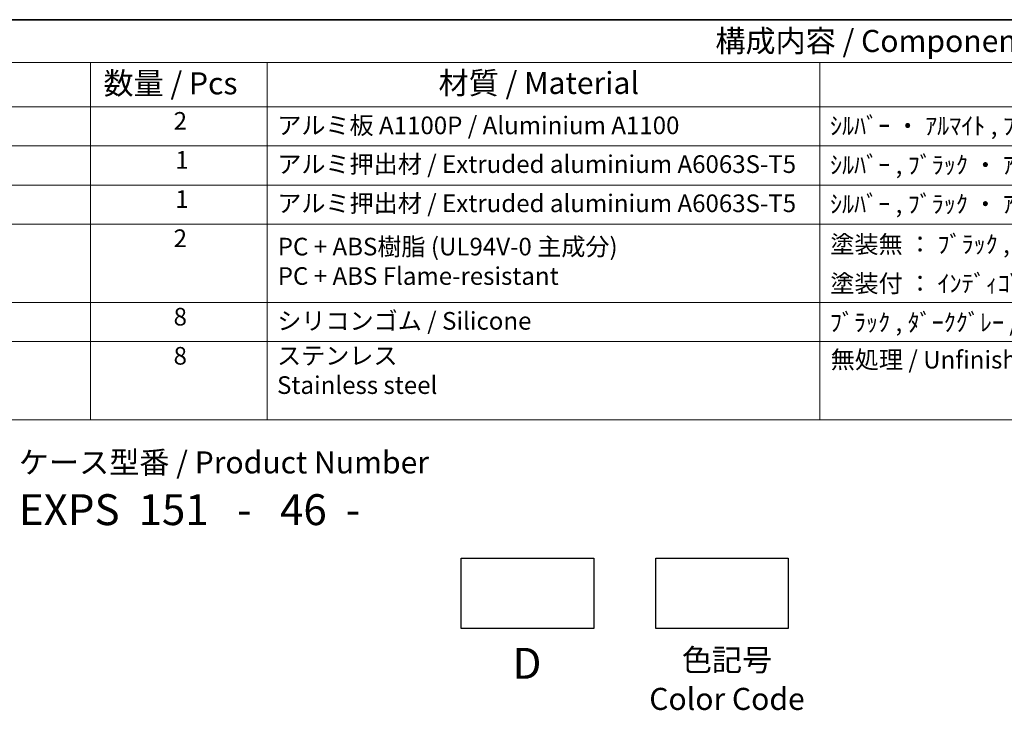
# Model space of a CAD drawing. Units: millimetres. Extents: x 29 to 3979, y 16 to 718.
# Drawn here: x 354 to 577, y 421 to 578 of the extents above; entities that cross this region are included whole.
import ezdxf

# ---------------------------------------------------------------- set-up
doc = ezdxf.new("R2010")
doc.units = ezdxf.units.MM
doc.header["$LTSCALE"] = 2
doc.layers.add('Border (ISO)', color=7, linetype='Continuous', lineweight=35)
doc.layers.add('Symbol (ISO)', color=7, linetype='Continuous', lineweight=18)
doc.styles.add('Note Text (TK)', font='MS PGothic.ttf')
doc.styles.add('Note Text (TK2)', font='MS PGothic.ttf')

# ---------------------------------------------------------------- blocks, each defined once
blk = doc.blocks.new('図面枠 tk図枠')
at = {"layer": 'Border (ISO)'}
blk.add_line((14.5, 289), (405.5, 289), dxfattribs=at)
blk = doc.blocks.new('構成内容2 _ Components')
at = {"layer": 'Symbol (ISO)'}
for p, q in [((405.5, 289), (123.35, 289)), ((405.5, 284.16), (123.35, 284.16)), ((185.2, 284.16), (185.2, 279.12)), ((205.2, 284.16), (205.2, 279.12)), ((267.81, 284.16), (267.81, 279.12)), ((405.5, 279.12), (123.35, 279.12)), ((185.2, 279.12), (185.2, 243.66)), ((205.2, 279.12), (205.2, 243.66)), ((267.81, 279.12), (267.81, 243.66)), ((405.5, 274.69), (123.35, 274.69)), ((405.5, 270.25), (123.35, 270.25)), ((405.5, 265.82), (123.35, 265.82)), ((405.5, 256.95), (123.35, 256.95)), ((405.5, 252.52), (123.35, 252.52)), ((405.5, 243.66), (123.35, 243.66))]:
    blk.add_line(p, q, dxfattribs=at)
at = {"layer": 'Symbol (ISO)', "color": 7, "attachment_point": 7}
for s, insert, char_height, style in [('構成内容 / Components', (255.97, 284.56), 2.5, 'Note Text (TK)'), ('数量 / Pcs', (186.66, 279.76), 2.5, 'Note Text (TK)'), ('材質 / Material', (224.62, 279.8), 2.5, 'Note Text (TK)'), ('2', (194.61, 275.91), 2, 'Note Text (TK2)'), ('アルミ板 A1100P / Aluminium A1100', (206.35, 275.4), 2, 'Note Text (TK2)'), ('ｼﾙﾊﾞｰ ・ ｱﾙﾏｲﾄ , ﾌﾞﾗｯｸ ・ 塗装 / Silver ・ anodized , Black ・ painted', (268.96, 275.35), 2, 'Note Text (TK2)'), ('1', (194.79, 271.48), 2, 'Note Text (TK2)'), ('アルミ押出材 / Extruded aluminium A6063S-T5', (206.35, 271.01), 2, 'Note Text (TK2)'), ('ｼﾙﾊﾞｰ , ﾌﾞﾗｯｸ ・ ｱﾙﾏｲﾄ & ｸﾘｱ塗装 / Silver , Black ・ anodized with clear coating', (268.96, 270.92), 2, 'Note Text (TK2)'), ('1', (194.79, 267.05), 2, 'Note Text (TK2)'), ('アルミ押出材 / Extruded aluminium A6063S-T5', (206.35, 266.57), 2, 'Note Text (TK2)'), ('ｼﾙﾊﾞｰ , ﾌﾞﾗｯｸ ・ ｱﾙﾏｲﾄ & ｸﾘｱ塗装 / Silver , Black ・ anodized with clear coating', (268.96, 266.49), 2, 'Note Text (TK2)'), ('2', (194.61, 262.61), 2, 'Note Text (TK2)'), ('PC + ABS樹脂 (UL94V-0 主成分)\\PPC + ABS Flame-resistant', (206.4, 258.33), 2, 'Note Text (TK2)'), ('塗装無 ： ﾌﾞﾗｯｸ , ｸﾞﾚｰ / Black , Gray ・ Unpainted', (269, 261.93), 2, 'Note Text (TK2)'), ('塗装付 ： ｲﾝﾃﾞｨｺﾞ , ﾈｲﾋﾞｰ , ﾗｲﾑ , ｲｴﾛｰ , ｵﾚﾝｼﾞ , ﾚｯﾄﾞ / Indigo , Navy , Lime , Yellow , Orange , Red ・ Painted', (269, 257.49), 2, 'Note Text (TK2)'), ('8', (194.6, 253.72), 2, 'Note Text (TK2)'), ('シリコンゴム / Silicone', (206.35, 253.25), 2, 'Note Text (TK2)'), ('ﾌﾞﾗｯｸ , ﾀﾞｰｸｸﾞﾚｰ / Black , Dark gray', (268.95, 253.07), 2, 'Note Text (TK2)'), ('8', (194.6, 249.29), 2, 'Note Text (TK2)'), ('ステンレス \\PStainless steel', (206.32, 245.97), 2, 'Note Text (TK2)'), ('無処理 / Unfinished', (269.04, 248.85), 2, 'Note Text (TK2)')]:
    blk.add_mtext(s, dxfattribs=dict(at, insert=insert, char_height=char_height, style=style))

msp = doc.modelspace()

# ---------------------------------------------------------------- linework, layer by layer
for points in [[(454.3821, 455.9992), (484.3821, 455.9992), (484.3821, 439.9992), (454.3821, 439.9992)], [(498.4776, 455.9992), (528.4776, 455.9992), (528.4776, 439.9992), (498.4776, 439.9992)]]:
    msp.add_lwpolyline(points, close=True)

# ---------------------------------------------------------------- block references
at = {"xscale": 2, "yscale": 2, "zscale": 2}
msp.add_blockref('図面枠 tk図枠', (0, 0), dxfattribs=at)
at = {"layer": 'Symbol (ISO)', "xscale": 2, "yscale": 2, "zscale": 2}
msp.add_blockref('構成内容2 _ Components', (0, 0), dxfattribs=at)

# ---------------------------------------------------------------- texts
at = {"layer": 'Symbol (ISO)', "color": 7, "style": 'Note Text (TK)'}
for s, insert, char_height, attachment_point, line_spacing_factor in [('ケース型番 / Product Number\\P{\\H2.3729x; }\\P{\\H1.4x;EXPS  151   -   46  -   \\H1.3078x; }', (354.1482, 480.1743), 5, 1, 1.165289), ('D', (469.2674, 435.6377), 7, 2, 1.5), ('色記号\\PColor Code', (514.5832, 435.3947), 5, 2, 1.058182)]:
    msp.add_mtext(s, dxfattribs=dict(at, insert=insert, char_height=char_height, attachment_point=attachment_point, line_spacing_factor=line_spacing_factor))

doc.saveas('drawing.dxf')
